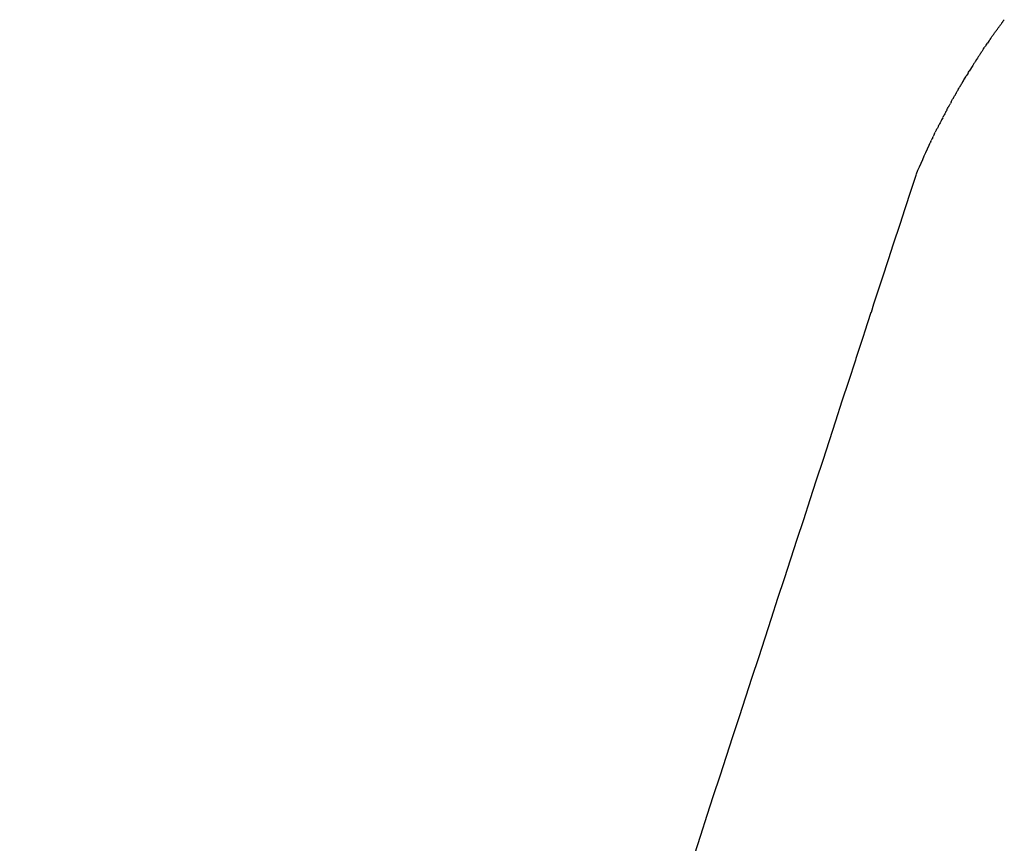
# Model space of a CAD drawing. Units: millimetres. Extents: x 0 to 1932, y 0 to 2166.
# Drawn here: x 533 to 642, y 2056 to 2147 of the extents above; entities that cross this region are included whole.
import ezdxf

# ---------------------------------------------------------------- set-up
doc = ezdxf.new("R2010")
doc.units = ezdxf.units.MM
doc.header["$MEASUREMENT"] = 0
doc.layers.add('Predeterminado$Asiento', color=7, linetype='Continuous', true_color=0xffdead)

msp = doc.modelspace()

# ---------------------------------------------------------------- linework, layer by layer
at = {"layer": 'Predeterminado$Asiento'}
for p, q in [((632.6, 2130.19), (631.95, 2128.19)), ((631.95, 2128.19), (630.94, 2125.11)), ((630.94, 2125.1), (629.93, 2122.02)), ((630.94, 2125.11), (630.94, 2125.1)), ((629.93, 2122), (628.92, 2118.91)), ((629.93, 2122.02), (629.93, 2122)), ((628.92, 2118.91), (627.91, 2115.81)), ((628.92, 2118.91), (628.92, 2118.91)), ((627.91, 2115.81), (627.62, 2114.9)), ((627.61, 2114.9), (626.9, 2112.72)), ((626.78, 2112.35), (625.95, 2109.81)), ((626.9, 2112.72), (626.78, 2112.35)), ((625.89, 2109.61), (625.12, 2107.26)), ((625.95, 2109.81), (625.89, 2109.61))]:
    msp.add_line(p, q, dxfattribs=at)
for centre, radius, start, end in [((706.16, 2099.79), 79.55, 147.5794, 148.2896), ((708.02, 2098.65), 81.74, 149.3361, 149.3752), ((707.6, 2098.91), 81.24, 148.9891, 149.0107), ((710.48, 2097.28), 84.55, 151.8761, 152.056), ((710.46, 2097.28), 84.54, 152.9222, 153.0604), ((710.47, 2097.28), 84.54, 152.5735, 152.7255), ((710.47, 2097.28), 84.55, 152.2248, 152.3907), ((707.99, 2098.46), 81.79, 154.739, 157.1636)]:
    msp.add_arc(centre, radius, start, end, dxfattribs=at)
for points in [[(641.78, 2146.51), (641.85, 2146.62), (641.93, 2146.72), (642, 2146.82)], [(642.07, 2146.91), (642.05, 2146.88), (642.03, 2146.85), (642, 2146.82)], [(642.07, 2146.91), (642.15, 2147.02), (642.23, 2147.13), (642.32, 2147.24)], [(642.36, 2147.3), (642.35, 2147.28), (642.33, 2147.26), (642.32, 2147.24)], [(640.92, 2145.31), (640.97, 2145.39), (641.03, 2145.47), (641.08, 2145.55)], [(641.2, 2145.71), (641.16, 2145.66), (641.12, 2145.6), (641.08, 2145.55)], [(641.2, 2145.71), (641.26, 2145.8), (641.33, 2145.89), (641.39, 2145.98)], [(641.49, 2146.11), (641.45, 2146.07), (641.42, 2146.02), (641.39, 2145.98)], [(641.49, 2146.11), (641.56, 2146.21), (641.63, 2146.3), (641.69, 2146.4)], [(641.78, 2146.51), (641.75, 2146.47), (641.72, 2146.44), (641.69, 2146.4)], [(640.36, 2144.5), (640.3, 2144.42), (640.25, 2144.34), (640.19, 2144.26)], [(640.36, 2144.5), (640.4, 2144.56), (640.44, 2144.63), (640.49, 2144.69)], [(640.64, 2144.91), (640.59, 2144.84), (640.54, 2144.76), (640.49, 2144.69)], [(640.64, 2144.91), (640.69, 2144.98), (640.74, 2145.05), (640.78, 2145.12)], [(640.92, 2145.31), (640.87, 2145.25), (640.83, 2145.18), (640.78, 2145.12)], [(639.54, 2143.27), (639.56, 2143.31), (639.59, 2143.35), (639.62, 2143.39)], [(639.81, 2143.68), (639.74, 2143.59), (639.68, 2143.49), (639.62, 2143.39)], [(639.81, 2143.68), (639.84, 2143.73), (639.87, 2143.78), (639.9, 2143.83)], [(640.08, 2144.09), (640.02, 2144), (639.96, 2143.91), (639.9, 2143.83)], [(640.08, 2144.09), (640.12, 2144.15), (640.16, 2144.2), (640.19, 2144.26)], [(639.01, 2142.44), (639.02, 2142.47), (639.03, 2142.49), (639.05, 2142.51)], [(639.27, 2142.86), (639.2, 2142.74), (639.12, 2142.63), (639.05, 2142.51)], [(639.27, 2142.86), (639.29, 2142.89), (639.31, 2142.92), (639.33, 2142.95)], [(639.54, 2143.27), (639.47, 2143.17), (639.4, 2143.06), (639.33, 2142.95)], [(637.97, 2140.77), (638.05, 2140.9), (638.14, 2141.04), (638.22, 2141.18)], [(638.35, 2141.4), (638.31, 2141.33), (638.26, 2141.25), (638.22, 2141.18)], [(638.35, 2141.4), (638.4, 2141.47), (638.44, 2141.54), (638.48, 2141.61)], [(637.47, 2139.92), (637.54, 2140.04), (637.61, 2140.17), (637.69, 2140.29)], [(637.72, 2140.34), (637.79, 2140.47), (637.87, 2140.61), (637.95, 2140.74)], [(636.97, 2139.06), (636.95, 2139.02), (636.93, 2138.99), (636.91, 2138.95)], [(636.97, 2139.06), (637.04, 2139.17), (637.1, 2139.29), (637.16, 2139.4)], [(637.22, 2139.49), (637.2, 2139.46), (637.18, 2139.43), (637.16, 2139.4)], [(637.22, 2139.49), (637.29, 2139.61), (637.35, 2139.73), (637.42, 2139.85)], [(637.47, 2139.92), (637.45, 2139.89), (637.44, 2139.87), (637.42, 2139.85)], [(636.25, 2137.77), (636.3, 2137.86), (636.35, 2137.95), (636.4, 2138.04)], [(636.49, 2138.2), (636.46, 2138.15), (636.43, 2138.09), (636.4, 2138.04)], [(636.49, 2138.2), (636.54, 2138.3), (636.6, 2138.4), (636.65, 2138.49)], [(636.73, 2138.63), (636.7, 2138.59), (636.68, 2138.54), (636.65, 2138.49)], [(636.73, 2138.63), (636.79, 2138.74), (636.85, 2138.84), (636.91, 2138.95)], [(635.78, 2136.9), (635.74, 2136.82), (635.71, 2136.75), (635.67, 2136.68)], [(636.02, 2137.33), (635.98, 2137.27), (635.94, 2137.2), (635.91, 2137.13)], [(636.02, 2137.33), (636.06, 2137.42), (636.11, 2137.5), (636.15, 2137.59)], [(636.25, 2137.77), (636.22, 2137.71), (636.18, 2137.65), (636.15, 2137.59)], [(635.33, 2136.02), (635.28, 2135.94), (635.24, 2135.85), (635.19, 2135.76)], [(635.55, 2136.46), (635.51, 2136.38), (635.47, 2136.3), (635.43, 2136.22)], [(634.66, 2134.7), (634.61, 2134.59), (634.55, 2134.49), (634.5, 2134.38)], [(634.66, 2134.7), (634.68, 2134.75), (634.71, 2134.8), (634.73, 2134.84)], [(634.88, 2135.14), (634.83, 2135.04), (634.78, 2134.94), (634.73, 2134.84)], [(634.88, 2135.14), (634.9, 2135.2), (634.93, 2135.25), (634.96, 2135.31)], [(635.1, 2135.58), (635.05, 2135.49), (635.01, 2135.4), (634.96, 2135.31)], [(634.23, 2133.81), (634.17, 2133.69), (634.11, 2133.58), (634.06, 2133.46)], [(634.23, 2133.81), (634.24, 2133.85), (634.26, 2133.88), (634.28, 2133.92)], [(634.44, 2134.25), (634.39, 2134.14), (634.33, 2134.03), (634.28, 2133.92)], [(634.44, 2134.25), (634.46, 2134.3), (634.48, 2134.34), (634.5, 2134.38)], [(634.01, 2133.36), (634.03, 2133.39), (634.04, 2133.43), (634.06, 2133.46)]]:
    msp.add_open_spline(points, degree=3, dxfattribs=at)
msp.add_open_spline([(625.12, 2107.26), (617.53, 2083.97), (609.27, 2058.62), (600.33, 2031.21), (598.31, 2025.02), (596.8, 2020.39), (595.59, 2016.67), (594.82, 2014.29), (593.97, 2011.7), (592.09, 2006.16), (588.71, 1997.27), (583.66, 1986.15), (579.19, 1977.68), (575.77, 1971.73), (572.21, 1965.9), (567.5, 1958.8), (561.43, 1950.6), (554.98, 1942.78), (548.17, 1935.32), (541.01, 1928.25), (536, 1923.81), (533.45, 1921.66)], degree=3, knots=[0, 0, 0, 0, 73.470068, 79.985272, 86.492911, 92.993284, 94.621075, 98.213111, 100.501705, 102.78661, 115.773576, 129.031375, 139.390562, 144.510361, 149.619814, 159.882107, 170.063882, 180.200119, 190.290318, 200.363447, 210.367651, 210.367651, 210.367651, 210.367651], dxfattribs=at)

doc.saveas('drawing.dxf')
